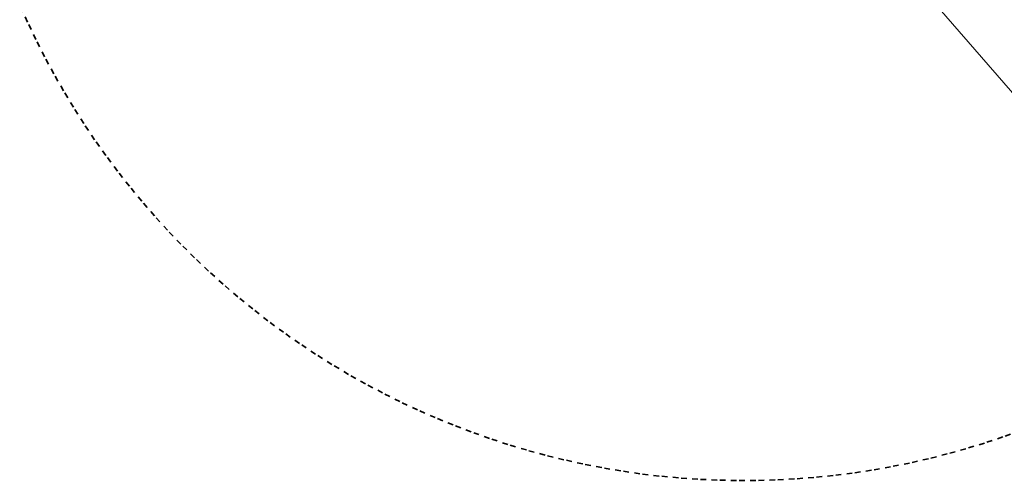
# Paper-space layout 'Sht-2' of a CAD drawing. Units: millimetres. Extents: x -5545 to 7442, y -5181 to 6300.
# Drawn here: x -2353 to -2165, y -2170 to -2082 of the extents above; entities that cross this region are included whole.
import ezdxf

# ---------------------------------------------------------------- set-up
doc = ezdxf.new("R2010")
doc.units = ezdxf.units.MM
doc.linetypes.add('Dash Style-1', pattern=[2.116531, 1.058062, -1.058469])
for name, color, linetype, lineweight in [('EF-Ladders-AA Barrier-Steel', 7, 'Continuous', 5), ('Equipment-Footing', 7, 'Dash Style-1', 35), ('Working-None', 7, 'Continuous', 5)]:
    doc.layers.add(name, color=color, linetype=linetype, lineweight=lineweight)

# ---------------------------------------------------------------- blocks, each defined once
blk = doc.blocks.new('Group')
at = {"layer": 'EF-Ladders-AA Barrier-Steel', "color": 7, "linetype": 'Continuous', "lineweight": 5, "transparency": 33554687}
blk.add_line((-2180.93, -2076.33), (-2069.04, -2205.06), dxfattribs=at)
at = {"layer": 'Equipment-Footing', "color": 7, "linetype": 'Dash Style-1', "lineweight": 35, "transparency": 33554687}
for p, q in [((-2351.07, -2082.57), (-2352.57, -2079.21)), ((-2349.48, -2085.9), (-2351.07, -2082.57)), ((-2347.82, -2089.18), (-2349.48, -2085.9)), ((-2346.07, -2092.42), (-2347.82, -2089.18)), ((-2344.25, -2095.62), (-2346.07, -2092.42)), ((-2342.35, -2098.77), (-2344.25, -2095.62)), ((-2340.37, -2101.88), (-2342.35, -2098.77)), ((-2338.32, -2104.93), (-2340.37, -2101.88)), ((-2336.19, -2107.94), (-2338.32, -2104.93)), ((-2333.99, -2110.89), (-2336.19, -2107.94)), ((-2331.71, -2113.78), (-2333.99, -2110.89)), ((-2329.37, -2116.62), (-2331.71, -2113.78)), ((-2326.96, -2119.4), (-2329.37, -2116.62)), ((-2324.48, -2122.12), (-2326.96, -2119.4)), ((-2321.93, -2124.78), (-2324.48, -2122.12)), ((-2319.32, -2127.38), (-2321.93, -2124.78)), ((-2316.65, -2129.91), (-2319.32, -2127.38)), ((-2313.91, -2132.37), (-2316.65, -2129.91)), ((-2311.12, -2134.77), (-2313.91, -2132.37)), ((-2308.27, -2137.1), (-2311.12, -2134.77)), ((-2305.36, -2139.35), (-2308.27, -2137.1)), ((-2302.39, -2141.54), (-2305.36, -2139.35)), ((-2299.38, -2143.65), (-2302.39, -2141.54)), ((-2296.31, -2145.69), (-2299.38, -2143.65)), ((-2293.19, -2147.65), (-2296.31, -2145.69)), ((-2290.03, -2149.53), (-2293.19, -2147.65)), ((-2286.82, -2151.34), (-2290.03, -2149.53)), ((-2283.57, -2153.06), (-2286.82, -2151.34)), ((-2280.28, -2154.71), (-2283.57, -2153.06)), ((-2276.95, -2156.27), (-2280.28, -2154.71)), ((-2273.58, -2157.76), (-2276.95, -2156.27)), ((-2270.17, -2159.15), (-2273.58, -2157.76)), ((-2266.73, -2160.47), (-2270.17, -2159.15)), ((-2162.21, -2160.17), (-2165.67, -2161.42)), ((-2263.26, -2161.7), (-2266.73, -2160.47)), ((-2259.76, -2162.85), (-2263.26, -2161.7)), ((-2165.67, -2161.42), (-2169.16, -2162.59)), ((-2256.24, -2163.9), (-2259.76, -2162.85)), ((-2252.69, -2164.88), (-2256.24, -2163.9)), ((-2172.68, -2163.67), (-2176.23, -2164.66)), ((-2169.16, -2162.59), (-2172.68, -2163.67)), ((-2249.11, -2165.76), (-2252.69, -2164.88)), ((-2245.52, -2166.56), (-2249.11, -2165.76)), ((-2179.8, -2165.56), (-2183.39, -2166.38)), ((-2176.23, -2164.66), (-2179.8, -2165.56)), ((-2241.91, -2167.26), (-2245.52, -2166.56)), ((-2238.28, -2167.88), (-2241.91, -2167.26)), ((-2190.62, -2167.75), (-2194.26, -2168.3)), ((-2186.99, -2167.11), (-2190.62, -2167.75)), ((-2183.39, -2166.38), (-2186.99, -2167.11)), ((-2234.63, -2168.41), (-2238.28, -2167.88)), ((-2230.98, -2168.85), (-2234.63, -2168.41)), ((-2227.31, -2169.2), (-2230.98, -2168.85)), ((-2223.64, -2169.46), (-2227.31, -2169.2)), ((-2219.96, -2169.63), (-2223.64, -2169.46)), ((-2216.28, -2169.71), (-2219.96, -2169.63)), ((-2212.6, -2169.7), (-2216.28, -2169.71)), ((-2208.92, -2169.6), (-2212.6, -2169.7)), ((-2205.25, -2169.41), (-2208.92, -2169.6)), ((-2201.58, -2169.13), (-2205.25, -2169.41)), ((-2197.91, -2168.76), (-2201.58, -2169.13)), ((-2194.26, -2168.3), (-2197.91, -2168.76))]:
    blk.add_line(p, q, dxfattribs=at)

psp = doc.layouts.new('Sht-2')

# ---------------------------------------------------------------- block references
at = {"layer": 'Working-None'}
psp.add_blockref('Group', (0, 0), dxfattribs=at)

doc.saveas('drawing.dxf')
